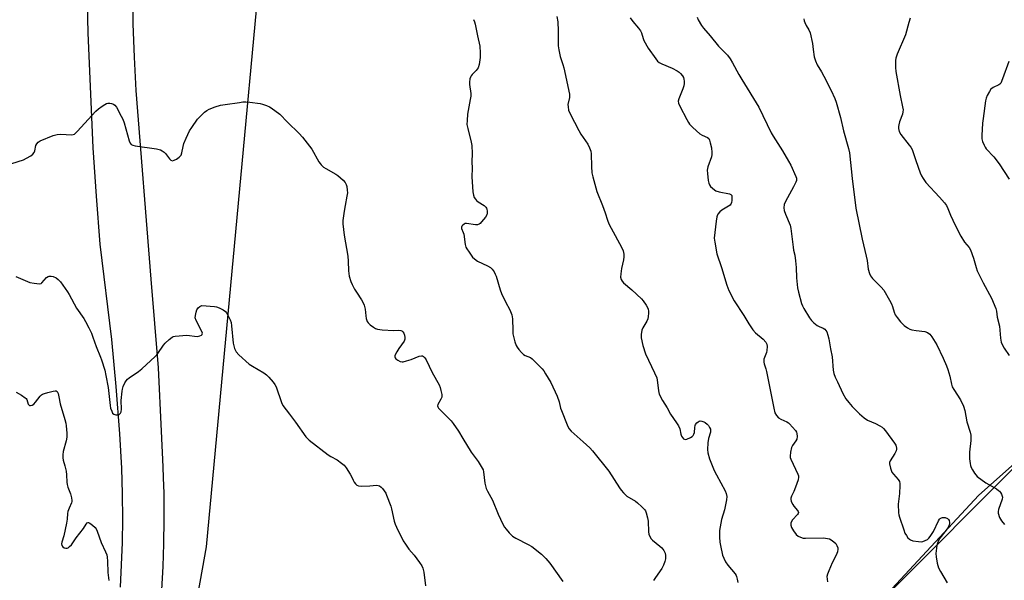
# Model space of a CAD drawing. Units: inches. Extents: x 1243764 to 1249764, y 505455 to 509456.
# Drawn here: x 1246970 to 1247394, y 508104 to 508345 of the extents above; entities that cross this region are included whole.
import ezdxf

# ---------------------------------------------------------------- set-up
doc = ezdxf.new("R2010")
doc.units = ezdxf.units.IN
doc.header["$MEASUREMENT"] = 0
for name, color, linetype in [('NTRL-Farm Land', 3, 'Continuous'), ('NTRL-Trees', 3, 'Continuous'), ('TRANS-Road', 130, 'Continuous'), ('Undefined', 1, 'Continuous')]:
    doc.layers.add(name, color=color, linetype=linetype)

msp = doc.modelspace()

# ---------------------------------------------------------------- linework, layer by layer
at = {"layer": 'NTRL-Farm Land'}
msp.add_lwpolyline([(1247250.07, 507850.37), (1247242.01, 507838.86), (1247169.48, 507860.73), (1247128.04, 507866.49), (1247382.46, 508140.48), (1247444.63, 508195.74), (1247462.51, 508190.84), (1247549.39, 508153.14), (1247487.22, 508089.82), (1247448.08, 508050.68), (1247390.52, 507991.97), (1247335.26, 507940.16), (1247284.61, 507888.36)], close=True, dxfattribs=at)
at = {"layer": 'NTRL-Trees'}
msp.add_lwpolyline([(1247449.39, 508204.51), (1247201, 507954.94), (1247142.25, 507892.16), (1247101.25, 507857.62), (1247070.62, 507866.81), (1247027.25, 507874.41), (1247012.75, 507880.03), (1247009.37, 507887.34), (1247050.64, 508118.45), (1247087.5, 508514), (1247106.87, 508587.63), (1247127.13, 508626.97), (1247136.12, 508640.5), (1247143, 508646.87), (1247348.64, 508791.91), (1247558.88, 508940.19)], dxfattribs=at)
at = {"layer": 'TRANS-Road'}
for points in [[(1247013.75, 508101.09), (1247014.24, 508110.69), (1247014.56, 508120.31), (1247014.72, 508130.28), (1247014.58, 508141.27), (1247014.26, 508152.26), (1247013.51, 508167.08), (1247011.91, 508187.36), (1247010.08, 508207.62), (1247005.03, 508248.55), (1247003.44, 508269.19), (1247002.03, 508289.85), (1246999.82, 508339.3), (1246999.36, 508357.63)], [(1247018.91, 508357.62), (1247019.11, 508343.27), (1247019.56, 508328.93), (1247020.26, 508314.59), (1247026.77, 508233.51), (1247029.94, 508195.45), (1247031.18, 508168.12), (1247031.96, 508152.78), (1247032.09, 508148.11), (1247032.29, 508141.49), (1247032.43, 508130.19), (1247032.27, 508119.82), (1247031.93, 508109.94), (1247031.42, 508100.05)]]:
    msp.add_lwpolyline(points, dxfattribs=at)
at = {"layer": 'Undefined'}
for points, elevation in [([(1247165.35, 508345.06), (1247165.84, 508344.06), (1247166.13, 508343.04), (1247167.08, 508337.98), (1247168.1, 508333.55), (1247168.34, 508330.75), (1247168.32, 508328.77), (1247167.89, 508325.68), (1247167.49, 508324.37), (1247166.6, 508323.09), (1247164.91, 508321.45), (1247164.35, 508320.8), (1247164.1, 508320.32), (1247163.89, 508319.56), (1247163.72, 508318.2), (1247163.71, 508317.08), (1247164.23, 508313.27), (1247164.26, 508312.11), (1247164.05, 508310.67), (1247162.83, 508304.35), (1247162.64, 508301.72), (1247162.62, 508299.96), (1247162.92, 508298.25), (1247164.47, 508292.33), (1247164.69, 508290.9), (1247164.79, 508287.43), (1247164.7, 508283.86), (1247164.81, 508281.2), (1247164.74, 508277.47), (1247165.2, 508271.02), (1247165.39, 508269.57), (1247165.77, 508268.56), (1247166.23, 508267.9), (1247166.78, 508267.3), (1247167.47, 508266.76), (1247169.94, 508265.14), (1247170.7, 508264.42), (1247170.94, 508264.01), (1247171.11, 508263.5), (1247171.25, 508262.69), (1247171.28, 508261.87), (1247171.1, 508261.09), (1247170.52, 508260.12), (1247168.87, 508258.06), (1247168.29, 508257.45), (1247167.87, 508257.12), (1247167.15, 508256.89), (1247166.34, 508256.88), (1247162.35, 508257.46), (1247161.85, 508257.35), (1247161.38, 508257.11), (1247160.76, 508256.6), (1247160.44, 508256.21), (1247160.26, 508255.78), (1247160.29, 508255.32), (1247160.99, 508253.57), (1247161.22, 508252.76), (1247161.85, 508248.35), (1247162.14, 508247.23), (1247162.53, 508246.48), (1247163.5, 508245.06), (1247165.05, 508242.98), (1247165.82, 508242.15), (1247167.19, 508241.26), (1247171.43, 508239.19), (1247172.7, 508238.48), (1247173.51, 508237.74), (1247174.27, 508236.6), (1247174.77, 508235.62), (1247175.09, 508234.8), (1247176.92, 508228.94), (1247177.51, 508227.28), (1247179.16, 508223.77), (1247181.03, 508220.3), (1247181.83, 508218.09), (1247182.17, 508216.38), (1247182.27, 508211.45), (1247182.39, 508210.01), (1247183.18, 508206.59), (1247183.73, 508204.95), (1247184.2, 508204.21), (1247184.93, 508203.27), (1247186.08, 508201.91), (1247186.9, 508201.08), (1247187.6, 508200.62), (1247189.9, 508199.77), (1247190.59, 508199.31), (1247191.23, 508198.73), (1247194.86, 508194.94), (1247195.58, 508194.03), (1247196.37, 508192.82), (1247198.62, 508189.11), (1247201.42, 508183.17), (1247202.22, 508180.82), (1247202.84, 508178.1), (1247203.17, 508176.99), (1247205.63, 508170.87), (1247206.39, 508169.26), (1247207.32, 508168.18), (1247212.58, 508163.62), (1247215.37, 508161.02), (1247216.58, 508159.72), (1247223.61, 508150.92), (1247228.16, 508143.75), (1247228.87, 508142.81), (1247229.85, 508141.7), (1247231.35, 508140.3), (1247234.99, 508138.05), (1247235.91, 508137.38), (1247237.8, 508135.6), (1247238.97, 508134.34), (1247239.29, 508133.88), (1247239.63, 508133.13), (1247240.23, 508130.96), (1247240.41, 508129.55), (1247240.57, 508124.96), (1247240.8, 508123.87), (1247241.21, 508122.84), (1247241.76, 508121.89), (1247242.34, 508121.28), (1247245.5, 508118.77), (1247246.35, 508117.99), (1247247.18, 508116.92), (1247247.77, 508115.73), (1247247.93, 508114.69), (1247247.88, 508113.34), (1247247.63, 508112.2), (1247247.1, 508110.52), (1247246.41, 508109.15), (1247243.6, 508105.27), (1247242.82, 508104.02)], 386), ([(1247232.7, 508345.8), (1247233.9, 508344.18), (1247236.38, 508341.38), (1247237.22, 508340.26), (1247237.67, 508339.3), (1247238.35, 508336.84), (1247238.65, 508336.04), (1247240.53, 508332.68), (1247243.79, 508328.13), (1247244.53, 508327.22), (1247245.13, 508326.64), (1247246.33, 508325.95), (1247250.72, 508324.17), (1247252.91, 508323.03), (1247253.74, 508322.42), (1247254.32, 508321.87), (1247255.21, 508320.81), (1247255.63, 508320.12), (1247255.87, 508319.36), (1247255.94, 508318.64), (1247255.9, 508317.62), (1247255.74, 508316.58), (1247255.35, 508315.25), (1247253.62, 508310.97), (1247253.4, 508309.91), (1247253.47, 508309.12), (1247254.02, 508307.8), (1247257.05, 508302.08), (1247257.77, 508300.81), (1247258.28, 508300.11), (1247259.7, 508298.67), (1247262.69, 508295.94), (1247263.64, 508295.33), (1247265.9, 508294.39), (1247266.47, 508293.92), (1247266.85, 508293.24), (1247267.17, 508292.14), (1247267.66, 508289.85), (1247267.9, 508287.87), (1247267.85, 508287.1), (1247267.65, 508286.11), (1247266.18, 508281.71), (1247265.87, 508280.34), (1247265.93, 508278.89), (1247266.32, 508275.94), (1247266.54, 508274.79), (1247266.82, 508273.99), (1247267.29, 508273.34), (1247268.06, 508272.56), (1247268.92, 508271.85), (1247269.61, 508271.42), (1247271.01, 508270.99), (1247275.4, 508270.2), (1247276.05, 508269.91), (1247276.36, 508269.45), (1247276.49, 508268.67), (1247276.47, 508267.22), (1247276.32, 508266.38), (1247276.03, 508265.76), (1247275.66, 508265.35), (1247274.99, 508264.83), (1247272.18, 508263.13), (1247271.23, 508262.43), (1247270.42, 508261.43), (1247270.07, 508260.75), (1247269.91, 508260.2), (1247269.65, 508258.46), (1247268.89, 508251.12), (1247269.06, 508249.37), (1247270.02, 508244.42), (1247271.96, 508238.49), (1247274.25, 508230.84), (1247275.19, 508228.67), (1247277.38, 508224.16), (1247281.65, 508217.85), (1247283.66, 508214.28), (1247285.43, 508211.67), (1247286.59, 508210.44), (1247289.86, 508207.73), (1247290.99, 508206.47), (1247291.53, 508205.54), (1247291.67, 508204.49), (1247291.52, 508202.83), (1247291.3, 508202.01), (1247290.23, 508199.06), (1247290.12, 508198.52), (1247290.12, 508197.82), (1247290.27, 508197.08), (1247291.05, 508194.92), (1247291.34, 508193.79), (1247294.42, 508177.99), (1247294.94, 508176.02), (1247295.61, 508174.86), (1247296.49, 508173.88), (1247297.44, 508173.32), (1247300.02, 508172.16), (1247300.71, 508171.72), (1247301.15, 508171.34), (1247303.71, 508168.4), (1247304.18, 508167.67), (1247304.37, 508167.16), (1247304.48, 508165.82), (1247304.29, 508164.76), (1247303.93, 508164.04), (1247302.5, 508162.01), (1247302.04, 508161.11), (1247301.59, 508159.16), (1247301.46, 508157.46), (1247301.54, 508156.91), (1247301.82, 508156.13), (1247304.84, 508149.74), (1247305.09, 508148.92), (1247305.12, 508148.37), (1247304.88, 508147.25), (1247303.81, 508144.16), (1247303.05, 508142.22), (1247302.01, 508140.21), (1247301.76, 508139.43), (1247301.71, 508138.91), (1247301.98, 508137.88), (1247302.62, 508136.62), (1247303.11, 508135.92), (1247304.68, 508134.11), (1247304.94, 508133.69), (1247305.04, 508133.27), (1247304.93, 508132.84), (1247304.66, 508132.42), (1247302.55, 508130.07), (1247301.92, 508129.09), (1247301.77, 508128.59), (1247301.73, 508127.82), (1247302.03, 508126.74), (1247302.87, 508125.27), (1247304.05, 508123.71), (1247304.92, 508123.03), (1247305.99, 508122.55), (1247307.13, 508122.24), (1247308.02, 508122.16), (1247315.82, 508122.26), (1247317.54, 508122.11), (1247318.33, 508121.87), (1247319.07, 508121.47), (1247320.25, 508120.66), (1247321.07, 508119.9), (1247321.6, 508119.01), (1247321.92, 508118.04), (1247321.95, 508117.4), (1247321.76, 508116.27), (1247321.28, 508114.91), (1247319.59, 508111.61), (1247318.04, 508108.09), (1247317.52, 508106.72), (1247317.31, 508105.64), (1247317.34, 508104.58), (1247317.56, 508103.49)], 382), ([(1247261.55, 508346.02), (1247261.94, 508344.97), (1247263.39, 508342.47), (1247264.23, 508341.28), (1247267.09, 508338.06), (1247270.73, 508333.59), (1247274.56, 508329.79), (1247275.71, 508328.19), (1247276.77, 508326.39), (1247279.38, 508321.48), (1247280.65, 508319.26), (1247287.98, 508307.4), (1247293.26, 508296.4), (1247294.15, 508294.91), (1247298.26, 508288.56), (1247300.83, 508284.24), (1247301.78, 508282.42), (1247303.98, 508277.67), (1247304.21, 508276.86), (1247304.24, 508276.39), (1247304.19, 508275.91), (1247303.95, 508275.14), (1247302.97, 508273.14), (1247299.43, 508266.88), (1247298.96, 508265.53), (1247298.81, 508264.16), (1247298.96, 508263.06), (1247299.43, 508261.43), (1247301.45, 508256.65), (1247301.84, 508255.28), (1247302.71, 508247.17), (1247302.91, 508246), (1247303.46, 508243.76), (1247303.79, 508241.4), (1247304.08, 508238.43), (1247304.21, 508234.1), (1247304.71, 508229.82), (1247305.11, 508227.83), (1247306.42, 508223.05), (1247306.81, 508221.96), (1247307.33, 508220.93), (1247309.75, 508216.93), (1247310.59, 508215.75), (1247311.6, 508214.77), (1247313.16, 508213.55), (1247313.89, 508213.13), (1247315.69, 508212.36), (1247316.32, 508211.97), (1247316.81, 508211.49), (1247317.21, 508210.8), (1247317.69, 508209.49), (1247318.15, 508207.86), (1247318.8, 508203.6), (1247319.55, 508200.12), (1247320.01, 508194.37), (1247320.24, 508192.99), (1247320.83, 508191.42), (1247321.76, 508189.35), (1247324.18, 508184.42), (1247325.44, 508182.12), (1247326.66, 508180.53), (1247328.19, 508178.79), (1247331.29, 508175.64), (1247333.29, 508173.89), (1247334.75, 508172.96), (1247338.12, 508171.41), (1247339.95, 508170.47), (1247340.97, 508169.88), (1247341.66, 508169.36), (1247342.52, 508168.36), (1247346.36, 508162.96), (1247346.88, 508162.12), (1247347.23, 508160.93), (1247347.24, 508160.45), (1247347.07, 508159.74), (1247346.48, 508158.58), (1247344.42, 508155.41), (1247344.15, 508154.66), (1247344.13, 508154.13), (1247344.57, 508152.21), (1247345.22, 508150.61), (1247345.87, 508149.66), (1247347.94, 508147.45), (1247348.24, 508147.01), (1247348.45, 508146.52), (1247348.57, 508145.7), (1247348.6, 508144.84), (1247348.53, 508141.32), (1247347.92, 508136.84), (1247348.11, 508133.12), (1247348.23, 508132.28), (1247348.51, 508131.22), (1247350.29, 508125.72), (1247350.82, 508124.33), (1247351.42, 508123.3), (1247352.11, 508122.33), (1247352.7, 508121.71), (1247353.16, 508121.42), (1247354.25, 508121.1), (1247356.58, 508120.72), (1247357.73, 508120.62), (1247358.56, 508120.71), (1247359.55, 508121.11), (1247360.5, 508121.67), (1247361.13, 508122.2), (1247361.68, 508122.85), (1247363.09, 508125.04), (1247365.17, 508129.62), (1247365.64, 508130.34), (1247366, 508130.69), (1247366.46, 508130.94), (1247366.99, 508131.08), (1247367.56, 508131.11), (1247368.12, 508131.03), (1247369.13, 508130.57), (1247369.52, 508130.22), (1247369.76, 508129.76), (1247369.92, 508128.97), (1247369.93, 508128.42), (1247369.83, 508127.88), (1247369.49, 508127.1), (1247368.56, 508125.63), (1247365.85, 508122.17), (1247365.25, 508121.16), (1247364.77, 508120.08), (1247364.48, 508118.98), (1247364.19, 508116.75), (1247364.12, 508115.62), (1247364.21, 508114.21), (1247364.62, 508111.39), (1247365.29, 508109.39), (1247366.12, 508107.83), (1247368.96, 508102.98)], 380), ([(1247307.41, 508345.33), (1247307.47, 508344.52), (1247307.74, 508343.75), (1247308.38, 508342.5), (1247309.55, 508340.64), (1247310.05, 508339.32), (1247311.03, 508334.8), (1247311.33, 508332.16), (1247311.84, 508329.08), (1247312.33, 508327.27), (1247313.14, 508325.59), (1247315.01, 508322.56), (1247316, 508320.71), (1247319.08, 508314.54), (1247320.64, 508311.11), (1247321.24, 508309.57), (1247323.11, 508302.9), (1247324.46, 508297.24), (1247326.54, 508289.68), (1247326.93, 508287.72), (1247328.15, 508276.76), (1247329.77, 508263.99), (1247332.41, 508250.62), (1247334.17, 508243.4), (1247334.52, 508241.52), (1247335.04, 508237.73), (1247335.57, 508235.92), (1247336.05, 508234.95), (1247336.93, 508233.8), (1247340.65, 508230.06), (1247341.72, 508228.69), (1247344.23, 508224.39), (1247345.05, 508222.85), (1247345.44, 508221.77), (1247346.15, 508219.3), (1247346.65, 508218.1), (1247347.4, 508216.95), (1247348.84, 508215.2), (1247349.61, 508214.38), (1247350.52, 508213.62), (1247351.96, 508212.58), (1247352.98, 508212.01), (1247353.82, 508211.75), (1247355.58, 508211.43), (1247359.3, 508211.05), (1247360.56, 508210.53), (1247361.46, 508209.91), (1247362.36, 508208.77), (1247364.53, 508205.24), (1247367.23, 508199.52), (1247368.65, 508196.3), (1247369.3, 508194.63), (1247370.06, 508191.82), (1247370.83, 508188.37), (1247371.17, 508187.26), (1247371.87, 508186.01), (1247374.73, 508181.67), (1247375.92, 508178.95), (1247376.58, 508177), (1247377.45, 508172.21), (1247378.85, 508167.75), (1247379.13, 508166.45), (1247379.13, 508164.16), (1247378.58, 508159.15), (1247378.49, 508157.68), (1247378.6, 508156.24), (1247378.87, 508154.23), (1247379.03, 508153.39), (1247379.3, 508152.57), (1247379.83, 508151.55), (1247380.76, 508150.06), (1247381.28, 508149.36), (1247381.88, 508148.74), (1247385.6, 508145.92), (1247390.08, 508143.32), (1247391.05, 508142.68), (1247391.48, 508142.31), (1247391.83, 508141.86), (1247392.26, 508141.1), (1247392.57, 508140.3), (1247392.66, 508139.76), (1247392.56, 508138.95), (1247391.01, 508134.54), (1247390.87, 508133.69), (1247390.93, 508132.89), (1247391.47, 508131.05), (1247392.31, 508129.61), (1247393.53, 508128.08)], 378), ([(1247353.01, 508345.66), (1247352.43, 508343.78), (1247351.06, 508338.44), (1247347.5, 508330.12), (1247346.95, 508328.52), (1247346.78, 508327.38), (1247346.72, 508324.44), (1247346.84, 508322.68), (1247348.78, 508312.39), (1247349.78, 508307.61), (1247349.98, 508306.2), (1247349.95, 508305.4), (1247349.77, 508304.34), (1247348.5, 508301.14), (1247348.13, 508299.83), (1247348.02, 508299.04), (1247348.01, 508298.26), (1247348.34, 508296.95), (1247349.03, 508295.72), (1247352.67, 508291.13), (1247353.32, 508290.18), (1247353.84, 508289.23), (1247354.39, 508287.97), (1247355.51, 508284.46), (1247357.37, 508279.22), (1247357.93, 508277.9), (1247358.61, 508276.69), (1247359.73, 508275.09), (1247365.68, 508268.7), (1247367.75, 508266.25), (1247368.63, 508265.09), (1247369.27, 508263.91), (1247370.39, 508261.02), (1247372.38, 508256.69), (1247374.88, 508251.96), (1247376.37, 508249.4), (1247378.39, 508247.05), (1247378.98, 508246.1), (1247380.32, 508242.55), (1247381.41, 508238.46), (1247381.91, 508237.12), (1247384.4, 508231.96), (1247388.05, 508225.33), (1247389.87, 508220.94), (1247390.14, 508219.79), (1247390.47, 508217.13), (1247391.44, 508213.29), (1247391.84, 508208.12), (1247391.94, 508207.29), (1247392.16, 508206.48), (1247392.62, 508205.43), (1247393.45, 508203.89), (1247395.62, 508200.65)], 376), ([(1247395.4, 508326.97), (1247392.74, 508319.55), (1247391.94, 508317.77), (1247391.62, 508317.35), (1247391.22, 508317.03), (1247388.7, 508315.81), (1247387.77, 508315.11), (1247387.08, 508314.19), (1247386.15, 508312.35), (1247385.73, 508311.26), (1247385.47, 508310.11), (1247384.35, 508302.5), (1247384.11, 508300.46), (1247383.85, 508295.21), (1247383.84, 508293.76), (1247384.07, 508292.64), (1247384.8, 508291.03), (1247385.24, 508290.26), (1247385.77, 508289.55), (1247389.03, 508286.05), (1247391.31, 508283.11), (1247395.53, 508276.51)], 374), ([(1246966.98, 508283.13), (1246972.05, 508284.83), (1246973.4, 508285.46), (1246975.22, 508286.45), (1246976.12, 508287.15), (1246976.61, 508287.9), (1246976.88, 508288.68), (1246977.42, 508290.89), (1246977.72, 508291.61), (1246978.31, 508292.32), (1246979.28, 508292.91), (1246984.79, 508295.18), (1246986.46, 508295.71), (1246988.04, 508295.77), (1246992.62, 508295.49), (1246993.43, 508295.58), (1246993.91, 508295.78), (1246994.57, 508296.3), (1246995.17, 508296.92), (1247003.12, 508305.7), (1247004.23, 508306.61), (1247005.87, 508307.78), (1247007.05, 508308.57), (1247007.79, 508308.94), (1247008.31, 508309.06), (1247009.12, 508309.05), (1247009.93, 508308.93), (1247010.7, 508308.71), (1247011.35, 508308.3), (1247012.01, 508307.42), (1247014.07, 508303.6), (1247014.69, 508302.3), (1247015.26, 508300.63), (1247017.5, 508292.99), (1247017.94, 508291.94), (1247018.38, 508291.41), (1247018.98, 508291.06), (1247020.1, 508290.77), (1247029.18, 508289.42), (1247030.86, 508289.04), (1247031.62, 508288.68), (1247032.54, 508288.05), (1247033.11, 508287.45), (1247034.78, 508285.17), (1247035.42, 508284.64), (1247036.11, 508284.38), (1247036.83, 508284.55), (1247037.8, 508285.1), (1247038.99, 508285.94), (1247039.76, 508286.73), (1247040.15, 508287.71), (1247040.65, 508290.47), (1247040.99, 508291.73), (1247041.94, 508294.05), (1247043.44, 508297.2), (1247044.35, 508298.66), (1247046.82, 508302.18), (1247048.33, 508303.85), (1247049.77, 508305.19), (1247050.88, 508306), (1247051.89, 508306.53), (1247054.4, 508307.48), (1247056.67, 508308.22), (1247058.7, 508308.58), (1247064.84, 508309.45), (1247066.3, 508309.63), (1247067.54, 508309.69), (1247069.3, 508309.55), (1247073.69, 508308.98), (1247074.81, 508308.72), (1247076.41, 508308.16), (1247077.71, 508307.61), (1247078.46, 508307.18), (1247082.22, 508304.32), (1247085.51, 508300.89), (1247090.58, 508296.08), (1247091.97, 508294.57), (1247095.95, 508289.39), (1247099, 508283.96), (1247099.48, 508283.22), (1247100.02, 508282.59), (1247101.03, 508281.68), (1247101.92, 508281.03), (1247106.2, 508278.6), (1247107.16, 508277.96), (1247109.39, 508276.05), (1247110.31, 508275), (1247110.74, 508274.14), (1247110.95, 508273.35), (1247111.18, 508271.69), (1247111.22, 508270.59), (1247111.02, 508269.13), (1247110.21, 508265.08), (1247109.83, 508262.76), (1247109.32, 508258.69), (1247109.31, 508257.25), (1247109.81, 508252.37), (1247111.39, 508243.35), (1247111.58, 508241.19), (1247111.72, 508237.05), (1247111.82, 508235.88), (1247112.06, 508234.74), (1247112.69, 508232.5), (1247113.23, 508231.16), (1247114.34, 508229.13), (1247115.09, 508227.9), (1247117.36, 508224.6), (1247118.05, 508223.35), (1247118.45, 508222.24), (1247118.91, 508220.52), (1247119.17, 508217.71), (1247119.36, 508216.62), (1247119.79, 508215.32), (1247120.21, 508214.65), (1247121.02, 508213.9), (1247122.39, 508212.89), (1247123.34, 508212.3), (1247124.11, 508211.99), (1247126.13, 508211.73), (1247131.15, 508211.47), (1247133.37, 508211.56), (1247134.13, 508211.42), (1247134.59, 508211.22), (1247135, 508210.89), (1247135.48, 508210.24), (1247135.76, 508209.49), (1247135.95, 508208.42), (1247135.91, 508207.65), (1247135.58, 508206.86), (1247133.36, 508203.75), (1247132.45, 508202.28), (1247131.8, 508201.03), (1247131.64, 508200.53), (1247131.61, 508200.05), (1247131.75, 508199.61), (1247132.06, 508199.24), (1247132.94, 508198.63), (1247133.95, 508198.15), (1247134.72, 508197.96), (1247135.27, 508197.98), (1247136.66, 508198.33), (1247138.6, 508199), (1247142.05, 508200.36), (1247143.06, 508200.59), (1247143.46, 508200.53), (1247143.96, 508200.24), (1247144.46, 508199.69), (1247145.03, 508198.81), (1247147.63, 508193.43), (1247150.63, 508188.01), (1247151.05, 508186.96), (1247151.43, 508185.58), (1247151.77, 508183.91), (1247151.75, 508182.84), (1247151.39, 508181.86), (1247150.16, 508179.69), (1247150.01, 508179.01), (1247150.16, 508178.56), (1247150.45, 508178.12), (1247151.21, 508177.26), (1247155.81, 508172.6), (1247156.69, 508171.48), (1247158.98, 508168.17), (1247160.8, 508165.02), (1247164.35, 508159.19), (1247167.42, 508155.08), (1247169.19, 508152.31), (1247169.56, 508151.51), (1247169.77, 508150.68), (1247170.32, 508145.75), (1247170.55, 508144.61), (1247170.88, 508143.49), (1247171.37, 508142.41), (1247173.54, 508138.48), (1247176.08, 508132.56), (1247178.04, 508128.24), (1247178.73, 508126.93), (1247179.41, 508126), (1247180.72, 508124.45), (1247182.13, 508123.01), (1247183.58, 508122.12), (1247188.96, 508119.42), (1247190.45, 508118.57), (1247194.71, 508115.26), (1247196.57, 508113.48), (1247198.22, 508111.51), (1247203.87, 508103.51)], 388), ([(1246968.79, 508234.59), (1246974.71, 508232.12), (1246976.66, 508231.7), (1246978.87, 508231.46), (1246979.6, 508231.6), (1246980, 508231.86), (1246981.97, 508234.14), (1246982.62, 508234.62), (1246983.14, 508234.8), (1246983.96, 508234.83), (1246984.75, 508234.61), (1246986.05, 508233.99), (1246987.01, 508233.38), (1246987.99, 508232.36), (1246990.94, 508228.08), (1246991.69, 508226.85), (1246994.78, 508220.96), (1246997.96, 508216.55), (1246998.72, 508215.33), (1247000.2, 508212.58), (1247001.28, 508210.23), (1247001.89, 508208.63), (1247003.22, 508204.58), (1247005.16, 508199.96), (1247005.55, 508198.85), (1247006.95, 508194.33), (1247007.49, 508192.05), (1247008.43, 508186.87), (1247009.28, 508179.2), (1247009.49, 508178.06), (1247009.96, 508176.7), (1247010.37, 508175.97), (1247010.91, 508175.45), (1247011.27, 508175.26), (1247011.75, 508175.15), (1247012.5, 508175.16), (1247013.18, 508175.39), (1247013.72, 508175.85), (1247014.06, 508176.49), (1247014.16, 508177.58), (1247013.99, 508181.41), (1247014.4, 508185.41), (1247014.56, 508186.24), (1247014.93, 508187.31), (1247015.61, 508188.88), (1247016.16, 508189.85), (1247016.72, 508190.48), (1247017.4, 508191.02), (1247021.49, 508193.87), (1247022.89, 508194.93), (1247028.64, 508200.18), (1247029.85, 508201.48), (1247032.19, 508205.11), (1247032.95, 508205.95), (1247034.6, 508207.53), (1247035.91, 508208.57), (1247036.42, 508208.79), (1247037.26, 508208.98), (1247042.31, 508209.35), (1247046.75, 508208.89), (1247047.81, 508209.11), (1247048.48, 508209.44), (1247048.81, 508209.73), (1247048.9, 508209.9), (1247048.92, 508210.33), (1247048.69, 508211.06), (1247046.24, 508215.75), (1247045.88, 508216.82), (1247045.93, 508217.89), (1247046.26, 508219.25), (1247046.6, 508220.3), (1247047.12, 508221.1), (1247047.89, 508221.69), (1247048.71, 508222.1), (1247054.18, 508221.76), (1247055.02, 508221.6), (1247056.08, 508221.19), (1247057.87, 508220.26), (1247058.81, 508219.63), (1247059.35, 508219.01), (1247059.91, 508218.03), (1247060.88, 508215.94), (1247061.27, 508214.87), (1247061.5, 508213.45), (1247062.17, 508205.91), (1247062.78, 508203.75), (1247063.46, 508202.24), (1247064.62, 508200.95), (1247068.99, 508197), (1247070.47, 508196.04), (1247075.31, 508193.17), (1247076.51, 508192.34), (1247077.52, 508191.34), (1247079.4, 508189.19), (1247080.08, 508188.29), (1247080.6, 508187.28), (1247082.9, 508180.45), (1247083.49, 508179.19), (1247086.4, 508175.42), (1247088.88, 508172.04), (1247093.34, 508165.7), (1247094.86, 508164.32), (1247102.91, 508158.04), (1247104.13, 508157.22), (1247106.83, 508155.8), (1247108.72, 508154.44), (1247109.84, 508153.51), (1247110.75, 508152.39), (1247112.47, 508149.67), (1247113.18, 508148.39), (1247113.77, 508147.04), (1247114.19, 508146.26), (1247114.69, 508145.55), (1247115.27, 508144.97), (1247115.98, 508144.66), (1247117.38, 508144.56), (1247120.88, 508144.65), (1247123.71, 508144.95), (1247124.45, 508144.87), (1247125.1, 508144.62), (1247125.78, 508144.14), (1247126.37, 508143.51), (1247127.07, 508142.55), (1247127.69, 508141.53), (1247128.08, 508140.72), (1247129.94, 508135.97), (1247130.23, 508134.84), (1247131.28, 508129.51), (1247131.71, 508128.18), (1247132.33, 508126.85), (1247135.25, 508121.07), (1247136.14, 508119.56), (1247137.65, 508117.42), (1247139.88, 508114.85), (1247142.2, 508111.76), (1247143.22, 508110.3), (1247143.72, 508109.26), (1247144.06, 508107.54), (1247144.8, 508101.65)], 390), ([(1246968.89, 508184.97), (1246971.13, 508183.67), (1246972.78, 508182.56), (1246973.17, 508182.18), (1246973.44, 508181.74), (1246974.12, 508179.71), (1246974.65, 508179.23), (1246975.09, 508179.15), (1246975.78, 508179.32), (1246976.43, 508179.77), (1246977.21, 508180.65), (1246979.21, 508183.25), (1246979.82, 508183.8), (1246980.27, 508184.07), (1246981.08, 508184.37), (1246982.51, 508184.77), (1246984.82, 508185.34), (1246985.63, 508185.47), (1246986.1, 508185.44), (1246986.47, 508185.23), (1246986.93, 508184.35), (1246987.31, 508182.96), (1246987.83, 508179.95), (1246989.83, 508173.21), (1246990.26, 508171.54), (1246990.45, 508170.41), (1246990.69, 508167.28), (1246990.67, 508165.6), (1246990.36, 508164.04), (1246989.13, 508159.36), (1246988.92, 508157.93), (1246988.92, 508156.75), (1246989.11, 508155.76), (1246989.88, 508153.2), (1246990.43, 508150.91), (1246990.58, 508149.44), (1246990.71, 508146.32), (1246990.84, 508145.24), (1246991.16, 508144.16), (1246992.25, 508141.22), (1246992.66, 508139.54), (1246992.82, 508138.43), (1246992.79, 508137.89), (1246992.66, 508137.38), (1246991.67, 508135.14), (1246991.16, 508133.59), (1246991.02, 508132.76), (1246990.81, 508130.42), (1246990.51, 508128.69), (1246989.33, 508123.25), (1246988.56, 508120.51), (1246988.41, 508119.74), (1246988.48, 508119.04), (1246988.9, 508118.42), (1246989.56, 508118.01), (1246990.3, 508117.82), (1246990.78, 508117.89), (1246991.23, 508118.1), (1246991.87, 508118.57), (1246992.65, 508119.35), (1246994.63, 508122.28), (1246997.79, 508126.27), (1246999.03, 508128.25), (1246999.47, 508128.71), (1246999.8, 508128.86), (1247000, 508128.86), (1247000.63, 508128.58), (1247001.74, 508127.75), (1247002.79, 508126.78), (1247003.26, 508126.14), (1247003.67, 508125.19), (1247005.41, 508120.26), (1247007.27, 508116.35), (1247007.8, 508115.02), (1247008.02, 508113.97), (1247008.19, 508112.36), (1247008.34, 508107.47), (1247008.67, 508103.95)], 392)]:
    msp.add_lwpolyline(points, dxfattribs=dict(at, elevation=elevation))
msp.add_polyline3d([(1247201.22, 508346.41, 384), (1247201.62, 508344.05, 384), (1247201.78, 508340.16, 384), (1247201.87, 508333.78, 384), (1247202.03, 508332.05, 384), (1247202.66, 508329.21, 384), (1247203.86, 508325.71, 384), (1247204.26, 508324.33, 384), (1247206.61, 508312.94, 384), (1247206.61, 508311.6, 384), (1247205.98, 508308.59, 384), (1247206.03, 508307.5, 384), (1247206.28, 508306.14, 384), (1247206.95, 508304.51, 384), (1247210.61, 508297.41, 384), (1247211.59, 508295.78, 384), (1247214.55, 508291.45, 384), (1247215.31, 508289.87, 384), (1247215.79, 508288.48, 384), (1247216.02, 508287.35, 384), (1247216.12, 508281.85, 384), (1247216.3, 508279.22, 384), (1247216.7, 508277.47, 384), (1247218.48, 508271.14, 384), (1247220.88, 508265.08, 384), (1247222, 508262, 384), (1247222.98, 508258.84, 384), (1247223.63, 508257.21, 384), (1247224.54, 508255.36, 384), (1247228.99, 508247.27, 384), (1247229.69, 508245.65, 384), (1247229.98, 508244.21, 384), (1247230.05, 508243.04, 384), (1247229.89, 508241.86, 384), (1247229.03, 508238.06, 384), (1247228.67, 508235.79, 384), (1247228.61, 508234.39, 384), (1247228.89, 508233.29, 384), (1247229.32, 508232.56, 384), (1247229.91, 508231.94, 384), (1247233.49, 508228.9, 384), (1247237.57, 508225.1, 384), (1247238.29, 508224.2, 384), (1247239.57, 508222.28, 384), (1247240.15, 508221.3, 384), (1247240.47, 508220.53, 384), (1247240.6, 508219.8, 384), (1247240.62, 508218.81, 384), (1247240.5, 508217.51, 384), (1247240.3, 508216.44, 384), (1247239.87, 508215.38, 384), (1247238.24, 508212.59, 384), (1247237.78, 508211.54, 384), (1247237.4, 508209.66, 384), (1247237.44, 508208.29, 384), (1247238.13, 508204.98, 384), (1247239.29, 508201.43, 384), (1247243.21, 508193.28, 384), (1247244.13, 508191.1, 384), (1247244.52, 508189.13, 384), (1247244.9, 508185.45, 384), (1247245.27, 508184.09, 384), (1247246.7, 508181.3, 384), (1247248.68, 508178.19, 384), (1247250.06, 508175.48, 384), (1247252.7, 508171.77, 384), (1247253.47, 508170.5, 384), (1247254.07, 508169.15, 384), (1247254.5, 508166.88, 384), (1247254.74, 508166.08, 384), (1247255.17, 508165.42, 384), (1247255.72, 508164.9, 384), (1247256.35, 508164.6, 384), (1247257.1, 508164.69, 384), (1247258.67, 508165.43, 384), (1247259.4, 508165.92, 384), (1247259.76, 508166.28, 384), (1247260.12, 508166.89, 384), (1247260.32, 508167.64, 384), (1247260.47, 508169.81, 384), (1247260.61, 508170.58, 384), (1247260.85, 508171.06, 384), (1247261.36, 508171.69, 384), (1247261.97, 508172.24, 384), (1247262.4, 508172.5, 384), (1247262.87, 508172.61, 384), (1247263.6, 508172.51, 384), (1247264.34, 508172.24, 384), (1247265.01, 508171.87, 384), (1247265.76, 508171.22, 384), (1247266.34, 508170.53, 384), (1247266.86, 508169.8, 384), (1247267.22, 508169.02, 384), (1247267.3, 508168.48, 384), (1247267.22, 508167.67, 384), (1247266.44, 508165.04, 384), (1247266.12, 508163.21, 384), (1247265.92, 508160.26, 384), (1247266.06, 508158.84, 384), (1247266.89, 508156.21, 384), (1247268.9, 508151.25, 384), (1247269.77, 508149.44, 384), (1247273.62, 508142.46, 384), (1247274.02, 508141.41, 384), (1247274.25, 508140.08, 384), (1247274.16, 508138.65, 384), (1247273.61, 508135.76, 384), (1247273.26, 508134.34, 384), (1247271.97, 508130.23, 384), (1247271.17, 508125.55, 384), (1247271.07, 508124.37, 384), (1247271.11, 508122.58, 384), (1247271.26, 508120.48, 384), (1247271.5, 508119.01, 384), (1247272.44, 508114.93, 384), (1247272.96, 508113.61, 384), (1247273.69, 508112.07, 384), (1247274.67, 508110.61, 384), (1247277.8, 508106.89, 384), (1247278.25, 508106.18, 384), (1247278.47, 508105.65, 384), (1247278.78, 508104.54, 384), (1247279.04, 508103.1, 384)], dxfattribs=at)

doc.saveas('drawing.dxf')
